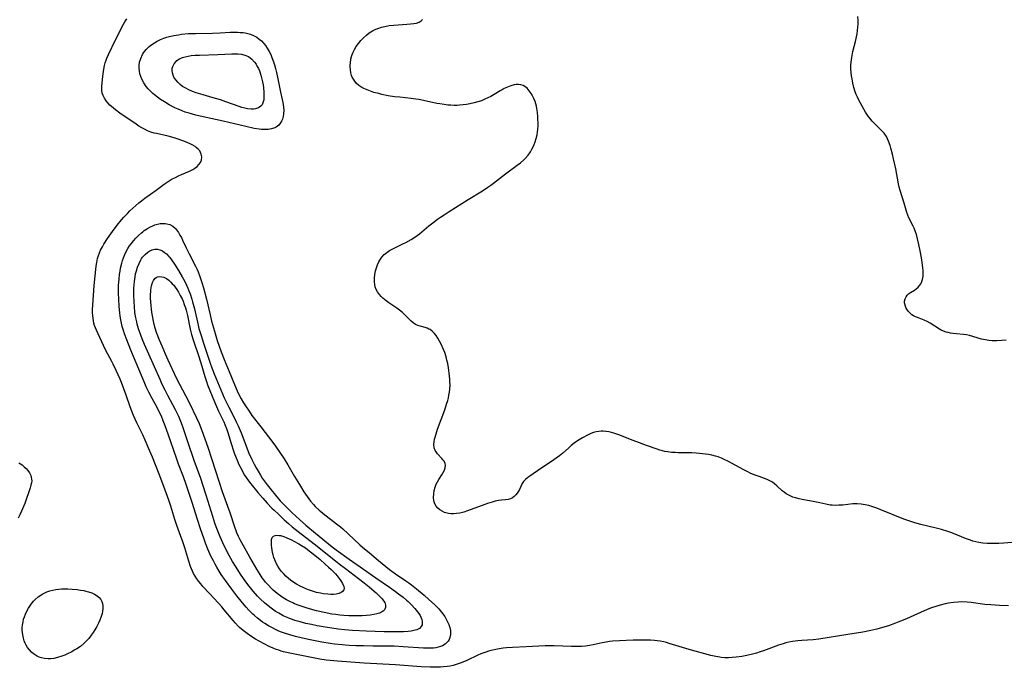
# Model space of a CAD drawing. Units: inches. Extents: x 2087227 to 2092714, y 191081 to 196530.
# Drawn here: x 2088184 to 2088398, y 195372 to 195513 of the extents above; entities that cross this region are included whole.
import ezdxf

# ---------------------------------------------------------------- set-up
doc = ezdxf.new("R2010")
doc.units = ezdxf.units.IN
doc.header["$MEASUREMENT"] = 0
doc.layers.add('c_14_T14S_R19E', color=75, linetype='Continuous')

msp = doc.modelspace()

# ---------------------------------------------------------------- linework, layer by layer
at = {"layer": 'c_14_T14S_R19E'}
for points in [[(2088399.39, 195385.41, 1090), (2088397.41, 195385.48, 1090), (2088396.45, 195385.53, 1090), (2088395.55, 195385.6, 1090), (2088394.23, 195385.74, 1090), (2088391.27, 195386.15, 1090), (2088390.38, 195386.23, 1090), (2088389.23, 195386.26, 1090), (2088388.44, 195386.24, 1090), (2088387.44, 195386.15, 1090), (2088386.31, 195385.98, 1090), (2088385.57, 195385.84, 1090), (2088384.48, 195385.56, 1090), (2088383.79, 195385.36, 1090), (2088382.61, 195384.95, 1090), (2088382.05, 195384.74, 1090), (2088380.99, 195384.3, 1090), (2088377.97, 195382.92, 1090), (2088377.19, 195382.58, 1090), (2088375.89, 195382.05, 1090), (2088374.78, 195381.63, 1090), (2088373.25, 195381.09, 1090), (2088371.97, 195380.68, 1090), (2088370.68, 195380.32, 1090), (2088369.38, 195380.01, 1090), (2088367.66, 195379.69, 1090), (2088364.42, 195379.16, 1090), (2088358.06, 195378.18, 1090), (2088356.85, 195378.05, 1090), (2088354.41, 195377.9, 1090), (2088353.5, 195377.82, 1090), (2088352.34, 195377.66, 1090), (2088351.52, 195377.5, 1090), (2088350.88, 195377.33, 1090), (2088350.35, 195377.17, 1090), (2088349.33, 195376.82, 1090), (2088346.02, 195375.6, 1090), (2088345.32, 195375.37, 1090), (2088344.49, 195375.12, 1090), (2088343.67, 195374.9, 1090), (2088342.38, 195374.61, 1090), (2088341.33, 195374.41, 1090), (2088340.07, 195374.23, 1090), (2088339.24, 195374.16, 1090), (2088338.44, 195374.12, 1090), (2088337.63, 195374.13, 1090), (2088336.83, 195374.18, 1090), (2088336.49, 195374.21, 1090), (2088335.63, 195374.35, 1090), (2088334.57, 195374.6, 1090), (2088329.86, 195375.93, 1090), (2088328.38, 195376.36, 1090), (2088325.52, 195377.25, 1090), (2088324.91, 195377.42, 1090), (2088324.32, 195377.56, 1090), (2088323.52, 195377.71, 1090), (2088322.91, 195377.8, 1090), (2088322.28, 195377.86, 1090), (2088321.39, 195377.93, 1090), (2088319.87, 195377.97, 1090), (2088317.67, 195377.94, 1090), (2088314.7, 195377.82, 1090), (2088313.16, 195377.7, 1090), (2088312.47, 195377.62, 1090), (2088311.78, 195377.52, 1090), (2088310.89, 195377.35, 1090), (2088308.97, 195376.94, 1090), (2088308.14, 195376.79, 1090), (2088307.3, 195376.66, 1090), (2088306.38, 195376.58, 1090), (2088305.55, 195376.55, 1090), (2088304.23, 195376.55, 1090), (2088300.41, 195376.72, 1090), (2088299.32, 195376.74, 1090), (2088298.49, 195376.74, 1090), (2088297.1, 195376.67, 1090), (2088294.38, 195376.47, 1090), (2088291.4, 195376.35, 1090), (2088290.04, 195376.25, 1090), (2088289.34, 195376.17, 1090), (2088288.45, 195376.04, 1090), (2088287.4, 195375.84, 1090), (2088286.7, 195375.68, 1090), (2088286.13, 195375.52, 1090), (2088285.56, 195375.34, 1090), (2088284.48, 195374.94, 1090), (2088283.83, 195374.66, 1090), (2088281.45, 195373.54, 1090), (2088280.59, 195373.16, 1090), (2088279.95, 195372.9, 1090), (2088279.29, 195372.68, 1090), (2088278.45, 195372.44, 1090), (2088277.8, 195372.3, 1090), (2088277.15, 195372.19, 1090), (2088276.37, 195372.1, 1090), (2088275.71, 195372.06, 1090), (2088274.96, 195372.03, 1090), (2088273.41, 195372.05, 1090), (2088271.46, 195372.15, 1090), (2088265.88, 195372.54, 1090), (2088259.06, 195372.92, 1090), (2088253.23, 195373.36, 1090), (2088251.65, 195373.5, 1090), (2088250.82, 195373.6, 1090), (2088249.44, 195373.82, 1090), (2088242.85, 195375.13, 1090), (2088241.53, 195375.43, 1090), (2088241.01, 195375.57, 1090), (2088240.49, 195375.73, 1090), (2088239.87, 195375.94, 1090), (2088239.26, 195376.18, 1090), (2088238.41, 195376.57, 1090), (2088237.3, 195377.13, 1090), (2088236.21, 195377.7, 1090), (2088235.37, 195378.18, 1090), (2088234.4, 195378.79, 1090), (2088233.58, 195379.36, 1090), (2088232.98, 195379.81, 1090), (2088232.39, 195380.3, 1090), (2088231.95, 195380.7, 1090), (2088231.61, 195381.02, 1090), (2088231.05, 195381.61, 1090), (2088230.52, 195382.22, 1090), (2088228.61, 195384.56, 1090), (2088228.07, 195385.2, 1090), (2088227.36, 195385.97, 1090), (2088225.36, 195388.07, 1090), (2088223.96, 195389.62, 1090), (2088223.48, 195390.18, 1090), (2088223.05, 195390.72, 1090), (2088222.65, 195391.27, 1090), (2088222.27, 195391.84, 1090), (2088221.93, 195392.44, 1090), (2088221.68, 195392.96, 1090), (2088221.27, 195393.96, 1090), (2088220.87, 195395.17, 1090), (2088220, 195398.06, 1090), (2088219.5, 195399.59, 1090), (2088219.17, 195400.5, 1090), (2088218.27, 195402.9, 1090), (2088217.81, 195404.22, 1090), (2088216.96, 195407.1, 1090), (2088216.52, 195408.42, 1090), (2088216.25, 195409.19, 1090), (2088215.21, 195411.95, 1090), (2088214.39, 195414.05, 1090), (2088212.98, 195417.78, 1090), (2088212.42, 195419.11, 1090), (2088211.38, 195421.49, 1090), (2088210.84, 195422.64, 1090), (2088209.57, 195425.25, 1090), (2088208.87, 195426.86, 1090), (2088208.13, 195428.73, 1090), (2088207.25, 195431.29, 1090), (2088206.76, 195432.63, 1090), (2088206.2, 195434.07, 1090), (2088205.92, 195434.74, 1090), (2088205.06, 195436.63, 1090), (2088204.39, 195438.01, 1090), (2088204.09, 195438.59, 1090), (2088203.21, 195440.21, 1090), (2088202.66, 195441.29, 1090), (2088200.75, 195445.44, 1090), (2088200.54, 195445.92, 1090), (2088200.37, 195446.42, 1090), (2088200.22, 195446.95, 1090), (2088200.1, 195447.48, 1090), (2088200.02, 195448, 1090), (2088199.96, 195448.6, 1090), (2088199.93, 195449.21, 1090), (2088199.94, 195449.91, 1090), (2088199.99, 195450.85, 1090), (2088200.29, 195455.16, 1090), (2088200.71, 195459.38, 1090), (2088200.82, 195460.17, 1090), (2088201.01, 195461.06, 1090), (2088201.21, 195461.71, 1090), (2088201.43, 195462.27, 1090), (2088201.67, 195462.83, 1090), (2088202.07, 195463.6, 1090), (2088202.39, 195464.16, 1090), (2088203.18, 195465.38, 1090), (2088204.26, 195466.92, 1090), (2088205.31, 195468.32, 1090), (2088206.21, 195469.45, 1090), (2088206.73, 195470.04, 1090), (2088207.5, 195470.85, 1090), (2088208.06, 195471.4, 1090), (2088209.32, 195472.55, 1090), (2088210.01, 195473.14, 1090), (2088210.59, 195473.63, 1090), (2088211.27, 195474.15, 1090), (2088213.77, 195475.94, 1090), (2088215.49, 195477.22, 1090), (2088216.14, 195477.67, 1090), (2088216.81, 195478.09, 1090), (2088217.28, 195478.35, 1090), (2088217.95, 195478.7, 1090), (2088218.63, 195479.02, 1090), (2088219.29, 195479.32, 1090), (2088221.04, 195480.07, 1090), (2088221.72, 195480.4, 1090), (2088222.2, 195480.7, 1090), (2088222.68, 195481.07, 1090), (2088223.09, 195481.49, 1090), (2088223.41, 195481.96, 1090), (2088223.62, 195482.47, 1090), (2088223.7, 195483.14, 1090), (2088223.6, 195483.78, 1090), (2088223.46, 195484.13, 1090), (2088223.27, 195484.46, 1090), (2088222.91, 195484.87, 1090), (2088222.47, 195485.23, 1090), (2088222.23, 195485.4, 1090), (2088221.6, 195485.77, 1090), (2088221.15, 195486.01, 1090), (2088220.13, 195486.47, 1090), (2088219.56, 195486.69, 1090), (2088218.59, 195487.03, 1090), (2088217.67, 195487.32, 1090), (2088216.36, 195487.67, 1090), (2088213.86, 195488.22, 1090), (2088213.37, 195488.35, 1090), (2088212.63, 195488.58, 1090), (2088211.91, 195488.86, 1090), (2088211.21, 195489.18, 1090), (2088210.65, 195489.48, 1090), (2088210.03, 195489.87, 1090), (2088209.42, 195490.27, 1090), (2088205.89, 195492.7, 1090), (2088204.9, 195493.41, 1090), (2088204.45, 195493.77, 1090), (2088203.7, 195494.43, 1090), (2088203.26, 195494.9, 1090), (2088202.87, 195495.39, 1090), (2088202.51, 195495.93, 1090), (2088202.22, 195496.5, 1090), (2088202.04, 195497.07, 1090), (2088201.96, 195497.72, 1090), (2088201.97, 195498.46, 1090), (2088202.18, 195500.72, 1090), (2088202.28, 195501.72, 1090), (2088202.36, 195502.24, 1090), (2088202.51, 195503.03, 1090), (2088202.66, 195503.61, 1090), (2088202.85, 195504.19, 1090), (2088203.02, 195504.66, 1090), (2088203.39, 195505.48, 1090), (2088204.92, 195508.63, 1090), (2088205.9, 195510.58, 1090), (2088206.4, 195511.54, 1090), (2088206.98, 195512.56, 1090), (2088207.4, 195513.19, 1090)], [(2088401.81, 195399.34, 1092), (2088398.39, 195399.09, 1092), (2088397.25, 195399.01, 1092), (2088395.67, 195398.96, 1092), (2088394.73, 195398.97, 1092), (2088393.8, 195399.03, 1092), (2088392.95, 195399.17, 1092), (2088392.28, 195399.32, 1092), (2088391.62, 195399.51, 1092), (2088391.08, 195399.68, 1092), (2088390.04, 195400.06, 1092), (2088388.29, 195400.78, 1092), (2088387.01, 195401.28, 1092), (2088386.16, 195401.58, 1092), (2088384.82, 195402.02, 1092), (2088383.62, 195402.34, 1092), (2088380.31, 195403.13, 1092), (2088378.97, 195403.5, 1092), (2088377.89, 195403.85, 1092), (2088376.6, 195404.32, 1092), (2088371.6, 195406.35, 1092), (2088370.72, 195406.68, 1092), (2088369.84, 195406.99, 1092), (2088368.95, 195407.25, 1092), (2088368.14, 195407.44, 1092), (2088367.33, 195407.57, 1092), (2088366.42, 195407.64, 1092), (2088365.95, 195407.64, 1092), (2088365.49, 195407.62, 1092), (2088363.33, 195407.37, 1092), (2088362.42, 195407.31, 1092), (2088361.68, 195407.29, 1092), (2088360.95, 195407.33, 1092), (2088360.53, 195407.37, 1092), (2088359.58, 195407.53, 1092), (2088358.28, 195407.84, 1092), (2088357.24, 195408.06, 1092), (2088354.45, 195408.57, 1092), (2088353.81, 195408.7, 1092), (2088353.03, 195408.9, 1092), (2088352.42, 195409.09, 1092), (2088351.83, 195409.33, 1092), (2088351.38, 195409.56, 1092), (2088350.96, 195409.82, 1092), (2088350.52, 195410.13, 1092), (2088350.11, 195410.47, 1092), (2088348.96, 195411.56, 1092), (2088348.45, 195412, 1092), (2088347.97, 195412.36, 1092), (2088347.59, 195412.58, 1092), (2088346.83, 195412.92, 1092), (2088345.06, 195413.54, 1092), (2088344.47, 195413.76, 1092), (2088343.29, 195414.26, 1092), (2088342.51, 195414.63, 1092), (2088341.75, 195415.01, 1092), (2088338.25, 195416.91, 1092), (2088337.64, 195417.22, 1092), (2088336.92, 195417.56, 1092), (2088336.18, 195417.85, 1092), (2088335.59, 195418.03, 1092), (2088334.81, 195418.22, 1092), (2088334.02, 195418.36, 1092), (2088333.38, 195418.46, 1092), (2088332.12, 195418.6, 1092), (2088331.4, 195418.66, 1092), (2088330.42, 195418.71, 1092), (2088327.43, 195418.75, 1092), (2088326.8, 195418.78, 1092), (2088326.01, 195418.83, 1092), (2088325.23, 195418.93, 1092), (2088324.54, 195419.05, 1092), (2088324.05, 195419.16, 1092), (2088323.47, 195419.32, 1092), (2088322.89, 195419.5, 1092), (2088320.56, 195420.35, 1092), (2088318.44, 195421.09, 1092), (2088317.45, 195421.46, 1092), (2088314.75, 195422.55, 1092), (2088314.1, 195422.8, 1092), (2088313.44, 195423.02, 1092), (2088312.9, 195423.16, 1092), (2088312.35, 195423.28, 1092), (2088311.72, 195423.37, 1092), (2088311.1, 195423.42, 1092), (2088310.69, 195423.43, 1092), (2088310.15, 195423.39, 1092), (2088309.61, 195423.31, 1092), (2088309.01, 195423.14, 1092), (2088308.41, 195422.91, 1092), (2088307.67, 195422.57, 1092), (2088306.59, 195421.99, 1092), (2088305.91, 195421.57, 1092), (2088305.34, 195421.2, 1092), (2088304.79, 195420.8, 1092), (2088304.15, 195420.29, 1092), (2088303.53, 195419.77, 1092), (2088302.3, 195418.68, 1092), (2088301.58, 195418.07, 1092), (2088300.9, 195417.55, 1092), (2088299.85, 195416.82, 1092), (2088297.57, 195415.35, 1092), (2088295.11, 195413.64, 1092), (2088294.72, 195413.36, 1092), (2088294.18, 195412.93, 1092), (2088293.75, 195412.46, 1092), (2088293.5, 195412.07, 1092), (2088292.89, 195410.76, 1092), (2088292.68, 195410.37, 1092), (2088292.41, 195409.95, 1092), (2088292.1, 195409.55, 1092), (2088291.76, 195409.2, 1092), (2088291.38, 195408.9, 1092), (2088290.97, 195408.68, 1092), (2088290.42, 195408.54, 1092), (2088289.81, 195408.47, 1092), (2088288.96, 195408.41, 1092), (2088288.3, 195408.34, 1092), (2088287.63, 195408.2, 1092), (2088286.95, 195408.02, 1092), (2088285.96, 195407.72, 1092), (2088285.37, 195407.51, 1092), (2088281.58, 195406.09, 1092), (2088280.77, 195405.82, 1092), (2088279.92, 195405.6, 1092), (2088279.2, 195405.49, 1092), (2088278.53, 195405.45, 1092), (2088277.96, 195405.48, 1092), (2088277.4, 195405.55, 1092), (2088276.58, 195405.77, 1092), (2088276.03, 195406.02, 1092), (2088275.52, 195406.33, 1092), (2088275.11, 195406.69, 1092), (2088274.77, 195407.1, 1092), (2088274.47, 195407.63, 1092), (2088274.27, 195408.28, 1092), (2088274.18, 195408.97, 1092), (2088274.22, 195409.83, 1092), (2088274.33, 195410.55, 1092), (2088274.52, 195411.24, 1092), (2088274.78, 195411.92, 1092), (2088275.03, 195412.41, 1092), (2088275.31, 195412.89, 1092), (2088276, 195413.94, 1092), (2088276.3, 195414.44, 1092), (2088276.56, 195414.92, 1092), (2088276.74, 195415.44, 1092), (2088276.8, 195415.94, 1092), (2088276.7, 195416.42, 1092), (2088276.46, 195416.89, 1092), (2088276.23, 195417.21, 1092), (2088275.97, 195417.52, 1092), (2088275.04, 195418.51, 1092), (2088274.73, 195418.93, 1092), (2088274.54, 195419.25, 1092), (2088274.34, 195419.79, 1092), (2088274.26, 195420.57, 1092), (2088274.3, 195421.13, 1092), (2088274.4, 195421.71, 1092), (2088274.51, 195422.16, 1092), (2088274.72, 195422.88, 1092), (2088275.07, 195423.9, 1092), (2088276.6, 195428.12, 1092), (2088277.01, 195429.29, 1092), (2088277.26, 195430.11, 1092), (2088277.41, 195430.68, 1092), (2088277.53, 195431.25, 1092), (2088277.65, 195431.94, 1092), (2088277.72, 195432.62, 1092), (2088277.76, 195433.51, 1092), (2088277.75, 195434.17, 1092), (2088277.72, 195434.77, 1092), (2088277.59, 195436.07, 1092), (2088277.43, 195437.22, 1092), (2088277.26, 195438.15, 1092), (2088277.09, 195438.91, 1092), (2088276.9, 195439.66, 1092), (2088276.61, 195440.55, 1092), (2088276.34, 195441.24, 1092), (2088275.8, 195442.41, 1092), (2088275.47, 195443.06, 1092), (2088275.12, 195443.68, 1092), (2088274.75, 195444.25, 1092), (2088274.34, 195444.77, 1092), (2088273.91, 195445.2, 1092), (2088273.43, 195445.55, 1092), (2088273.16, 195445.69, 1092), (2088272.78, 195445.85, 1092), (2088272.36, 195445.99, 1092), (2088271.24, 195446.28, 1092), (2088270.72, 195446.47, 1092), (2088270.27, 195446.69, 1092), (2088269.76, 195447.03, 1092), (2088269.3, 195447.4, 1092), (2088268.86, 195447.81, 1092), (2088267.82, 195448.88, 1092), (2088267.42, 195449.25, 1092), (2088266.75, 195449.82, 1092), (2088266.21, 195450.21, 1092), (2088264.45, 195451.36, 1092), (2088263.85, 195451.82, 1092), (2088263.12, 195452.43, 1092), (2088262.74, 195452.8, 1092), (2088262.39, 195453.19, 1092), (2088261.99, 195453.75, 1092), (2088261.7, 195454.3, 1092), (2088261.48, 195454.88, 1092), (2088261.36, 195455.36, 1092), (2088261.29, 195455.97, 1092), (2088261.29, 195456.77, 1092), (2088261.39, 195457.57, 1092), (2088261.53, 195458.32, 1092), (2088261.72, 195459, 1092), (2088261.95, 195459.66, 1092), (2088262.23, 195460.3, 1092), (2088262.45, 195460.68, 1092), (2088262.91, 195461.32, 1092), (2088263.45, 195461.9, 1092), (2088263.99, 195462.36, 1092), (2088264.58, 195462.77, 1092), (2088265.14, 195463.09, 1092), (2088265.88, 195463.45, 1092), (2088267.51, 195464.2, 1092), (2088268.14, 195464.53, 1092), (2088269.32, 195465.2, 1092), (2088270.1, 195465.7, 1092), (2088270.62, 195466.05, 1092), (2088271.12, 195466.43, 1092), (2088273.16, 195468.12, 1092), (2088273.99, 195468.78, 1092), (2088275.07, 195469.58, 1092), (2088275.72, 195470.04, 1092), (2088276.47, 195470.55, 1092), (2088277.57, 195471.25, 1092), (2088281.69, 195473.85, 1092), (2088284.81, 195475.79, 1092), (2088286.03, 195476.58, 1092), (2088286.64, 195477, 1092), (2088287.23, 195477.43, 1092), (2088289.88, 195479.49, 1092), (2088292.39, 195481.33, 1092), (2088293.12, 195481.89, 1092), (2088293.81, 195482.49, 1092), (2088294.08, 195482.76, 1092), (2088294.76, 195483.53, 1092), (2088295.3, 195484.29, 1092), (2088295.6, 195484.81, 1092), (2088295.87, 195485.36, 1092), (2088296.1, 195485.89, 1092), (2088296.3, 195486.43, 1092), (2088296.54, 195487.18, 1092), (2088296.73, 195487.95, 1092), (2088296.83, 195488.52, 1092), (2088296.9, 195489.2, 1092), (2088296.93, 195489.89, 1092), (2088296.93, 195490.59, 1092), (2088296.92, 195491.3, 1092), (2088296.88, 195491.95, 1092), (2088296.81, 195492.82, 1092), (2088296.68, 195493.67, 1092), (2088296.57, 195494.21, 1092), (2088296.43, 195494.71, 1092), (2088296.28, 195495.21, 1092), (2088296.02, 195495.86, 1092), (2088295.75, 195496.44, 1092), (2088295.44, 195496.99, 1092), (2088295.03, 195497.58, 1092), (2088294.56, 195498.1, 1092), (2088294.04, 195498.51, 1092), (2088293.67, 195498.7, 1092), (2088293.18, 195498.86, 1092), (2088292.67, 195498.94, 1092), (2088292.15, 195498.94, 1092), (2088291.75, 195498.88, 1092), (2088291.02, 195498.67, 1092), (2088290.28, 195498.36, 1092), (2088289.56, 195498.02, 1092), (2088289.13, 195497.79, 1092), (2088288.69, 195497.54, 1092), (2088287.41, 195496.75, 1092), (2088286.63, 195496.3, 1092), (2088286.01, 195495.99, 1092), (2088285.38, 195495.7, 1092), (2088284.59, 195495.38, 1092), (2088283.8, 195495.12, 1092), (2088283, 195494.9, 1092), (2088282.1, 195494.7, 1092), (2088281.35, 195494.57, 1092), (2088280.61, 195494.47, 1092), (2088279.85, 195494.4, 1092), (2088279.3, 195494.37, 1092), (2088278.64, 195494.37, 1092), (2088277.96, 195494.4, 1092), (2088277.28, 195494.45, 1092), (2088276.47, 195494.54, 1092), (2088275.54, 195494.69, 1092), (2088274.87, 195494.82, 1092), (2088272.64, 195495.32, 1092), (2088270.99, 195495.65, 1092), (2088270.3, 195495.76, 1092), (2088269.33, 195495.88, 1092), (2088266.8, 195496.13, 1092), (2088265.7, 195496.27, 1092), (2088264.27, 195496.49, 1092), (2088262.94, 195496.76, 1092), (2088262.23, 195496.93, 1092), (2088261.2, 195497.21, 1092), (2088260.43, 195497.45, 1092), (2088259.69, 195497.73, 1092), (2088258.98, 195498.05, 1092), (2088258.55, 195498.29, 1092), (2088257.92, 195498.73, 1092), (2088257.36, 195499.23, 1092), (2088256.86, 195499.85, 1092), (2088256.48, 195500.53, 1092), (2088256.34, 195500.87, 1092), (2088256.17, 195501.48, 1092), (2088256.07, 195502.11, 1092), (2088256.02, 195502.77, 1092), (2088256.03, 195503.16, 1092), (2088256.06, 195503.63, 1092), (2088256.18, 195504.45, 1092), (2088256.39, 195505.26, 1092), (2088256.64, 195505.94, 1092), (2088256.95, 195506.58, 1092), (2088257.32, 195507.2, 1092), (2088257.8, 195507.86, 1092), (2088258.34, 195508.49, 1092), (2088258.93, 195509.09, 1092), (2088259.54, 195509.65, 1092), (2088260.19, 195510.15, 1092), (2088260.88, 195510.59, 1092), (2088261.61, 195510.95, 1092), (2088262.08, 195511.15, 1092), (2088262.83, 195511.39, 1092), (2088263.59, 195511.58, 1092), (2088264.5, 195511.74, 1092), (2088265.52, 195511.86, 1092), (2088266.44, 195511.93, 1092), (2088268.39, 195512.04, 1092), (2088269.18, 195512.1, 1092), (2088269.91, 195512.19, 1092), (2088270.48, 195512.31, 1092), (2088271.02, 195512.5, 1092), (2088271.46, 195512.76, 1092), (2088271.8, 195513.1, 1092)], [(2088398.87, 195443.25, 1094), (2088396.86, 195443.13, 1094), (2088396.36, 195443.12, 1094), (2088395.82, 195443.14, 1094), (2088395.09, 195443.21, 1094), (2088394.36, 195443.32, 1094), (2088393.48, 195443.5, 1094), (2088390.91, 195444.25, 1094), (2088390.22, 195444.4, 1094), (2088389.59, 195444.49, 1094), (2088388.04, 195444.62, 1094), (2088387.36, 195444.69, 1094), (2088386.79, 195444.78, 1094), (2088386.23, 195444.91, 1094), (2088385.78, 195445.03, 1094), (2088385.25, 195445.23, 1094), (2088384.73, 195445.46, 1094), (2088384.33, 195445.67, 1094), (2088382.31, 195446.95, 1094), (2088381.68, 195447.29, 1094), (2088381.03, 195447.59, 1094), (2088379.54, 195448.16, 1094), (2088379.1, 195448.35, 1094), (2088378.68, 195448.57, 1094), (2088378.34, 195448.8, 1094), (2088378.02, 195449.06, 1094), (2088377.52, 195449.59, 1094), (2088377.26, 195449.99, 1094), (2088377.04, 195450.4, 1094), (2088376.86, 195450.9, 1094), (2088376.76, 195451.39, 1094), (2088376.75, 195451.72, 1094), (2088376.86, 195452.24, 1094), (2088377.07, 195452.71, 1094), (2088377.32, 195453.06, 1094), (2088377.64, 195453.34, 1094), (2088378.04, 195453.61, 1094), (2088378.89, 195454.14, 1094), (2088379.3, 195454.43, 1094), (2088379.73, 195454.81, 1094), (2088380.1, 195455.25, 1094), (2088380.28, 195455.52, 1094), (2088380.43, 195455.82, 1094), (2088380.65, 195456.45, 1094), (2088380.77, 195457.22, 1094), (2088380.81, 195458.05, 1094), (2088380.8, 195458.41, 1094), (2088380.75, 195459.01, 1094), (2088380.67, 195459.63, 1094), (2088380.42, 195461.15, 1094), (2088380.14, 195462.68, 1094), (2088379.86, 195464.06, 1094), (2088379.59, 195465.29, 1094), (2088379.32, 195466.27, 1094), (2088379.13, 195466.85, 1094), (2088378.82, 195467.62, 1094), (2088378.59, 195468.11, 1094), (2088377.68, 195469.92, 1094), (2088377.46, 195470.44, 1094), (2088377.24, 195471.08, 1094), (2088376.68, 195473.1, 1094), (2088375.79, 195475.85, 1094), (2088375.6, 195476.54, 1094), (2088375.43, 195477.32, 1094), (2088374.82, 195480.56, 1094), (2088374.64, 195481.49, 1094), (2088374.35, 195482.77, 1094), (2088374.1, 195483.79, 1094), (2088373.76, 195485.08, 1094), (2088373.59, 195485.65, 1094), (2088373.27, 195486.6, 1094), (2088373.05, 195487.12, 1094), (2088372.79, 195487.61, 1094), (2088372.31, 195488.3, 1094), (2088371.95, 195488.71, 1094), (2088371.47, 195489.21, 1094), (2088370.29, 195490.35, 1094), (2088369.72, 195490.95, 1094), (2088369.19, 195491.56, 1094), (2088368.83, 195492.03, 1094), (2088368.23, 195492.93, 1094), (2088367.88, 195493.52, 1094), (2088366.79, 195495.53, 1094), (2088366.49, 195496.13, 1094), (2088366.2, 195496.76, 1094), (2088365.96, 195497.36, 1094), (2088365.69, 195498.25, 1094), (2088365.47, 195499.22, 1094), (2088365.31, 195500.14, 1094), (2088365.21, 195500.82, 1094), (2088365.13, 195501.5, 1094), (2088365.07, 195502.4, 1094), (2088365.07, 195503.12, 1094), (2088365.12, 195503.82, 1094), (2088365.25, 195504.78, 1094), (2088365.52, 195506.1, 1094), (2088366.04, 195508.31, 1094), (2088366.4, 195509.97, 1094), (2088366.52, 195510.68, 1094), (2088366.61, 195511.38, 1094), (2088366.66, 195512.14, 1094), (2088366.65, 195512.88, 1094), (2088366.6, 195513.71, 1094)], [(2088183.87, 195416.58, 1090), (2088184.56, 195416.08, 1090), (2088185.02, 195415.7, 1090), (2088185.44, 195415.31, 1090), (2088185.84, 195414.89, 1090), (2088186.2, 195414.36, 1090), (2088186.47, 195413.8, 1090), (2088186.58, 195413.42, 1090), (2088186.65, 195413.03, 1090), (2088186.66, 195412.63, 1090), (2088186.63, 195412.23, 1090), (2088186.51, 195411.68, 1090), (2088186.35, 195411.11, 1090), (2088185.15, 195407.73, 1090), (2088184.89, 195407.03, 1090), (2088184.46, 195406.01, 1090), (2088184.1, 195405.25, 1090), (2088183.72, 195404.53, 1090)]]:
    msp.add_polyline3d(points, dxfattribs=at)
for points in [[(2088210.16, 195503.76, 1092), (2088210.4, 195504.62, 1092), (2088210.78, 195505.43, 1092), (2088211.02, 195505.82, 1092), (2088211.58, 195506.53, 1092), (2088212.24, 195507.17, 1092), (2088212.81, 195507.61, 1092), (2088213.41, 195508.02, 1092), (2088213.97, 195508.34, 1092), (2088214.7, 195508.69, 1092), (2088215.45, 195508.99, 1092), (2088216.07, 195509.21, 1092), (2088216.66, 195509.37, 1092), (2088217.63, 195509.6, 1092), (2088218.61, 195509.77, 1092), (2088219.3, 195509.86, 1092), (2088220.8, 195510, 1092), (2088222.35, 195510.06, 1092), (2088226.04, 195510.12, 1092), (2088227.74, 195510.18, 1092), (2088229.86, 195510.29, 1092), (2088230.93, 195510.31, 1092), (2088231.48, 195510.31, 1092), (2088232.09, 195510.28, 1092), (2088232.7, 195510.22, 1092), (2088233.17, 195510.15, 1092), (2088233.73, 195510.03, 1092), (2088234.29, 195509.88, 1092), (2088235.12, 195509.53, 1092), (2088235.69, 195509.21, 1092), (2088236.22, 195508.83, 1092), (2088236.71, 195508.4, 1092), (2088237.21, 195507.88, 1092), (2088237.61, 195507.38, 1092), (2088237.98, 195506.85, 1092), (2088238.41, 195506.08, 1092), (2088238.71, 195505.45, 1092), (2088238.98, 195504.79, 1092), (2088239.32, 195503.83, 1092), (2088239.52, 195503.19, 1092), (2088239.73, 195502.43, 1092), (2088239.95, 195501.54, 1092), (2088240.25, 195500.17, 1092), (2088240.87, 195497.26, 1092), (2088241.23, 195495.69, 1092), (2088241.36, 195495.03, 1092), (2088241.45, 195494.51, 1092), (2088241.51, 195494, 1092), (2088241.54, 195493.35, 1092), (2088241.51, 195492.56, 1092), (2088241.42, 195491.95, 1092), (2088241.27, 195491.38, 1092), (2088241.1, 195490.96, 1092), (2088240.88, 195490.56, 1092), (2088240.46, 195490.04, 1092), (2088239.93, 195489.63, 1092), (2088239.62, 195489.47, 1092), (2088238.92, 195489.24, 1092), (2088238.13, 195489.13, 1092), (2088237.5, 195489.11, 1092), (2088236.68, 195489.15, 1092), (2088236.2, 195489.21, 1092), (2088235.14, 195489.37, 1092), (2088233.28, 195489.76, 1092), (2088228.35, 195490.94, 1092), (2088224, 195491.89, 1092), (2088222.38, 195492.27, 1092), (2088220.96, 195492.65, 1092), (2088220.11, 195492.92, 1092), (2088219.41, 195493.17, 1092), (2088218.56, 195493.52, 1092), (2088217.85, 195493.86, 1092), (2088216.61, 195494.51, 1092), (2088215.55, 195495.14, 1092), (2088214.74, 195495.66, 1092), (2088214.05, 195496.15, 1092), (2088213.39, 195496.67, 1092), (2088213.01, 195496.99, 1092), (2088212.55, 195497.44, 1092), (2088212.06, 195497.97, 1092), (2088211.61, 195498.52, 1092), (2088211.1, 195499.27, 1092), (2088210.68, 195500.05, 1092), (2088210.43, 195500.66, 1092), (2088210.25, 195501.25, 1092), (2088210.13, 195501.85, 1092), (2088210.06, 195502.46, 1092), (2088210.07, 195503.14, 1092)], [(2088218.3, 195504.12, 1094), (2088218.87, 195504.51, 1094), (2088219.53, 195504.81, 1094), (2088220.08, 195504.98, 1094), (2088220.73, 195505.11, 1094), (2088221.42, 195505.21, 1094), (2088222.28, 195505.28, 1094), (2088223.24, 195505.33, 1094), (2088227.23, 195505.45, 1094), (2088230.26, 195505.62, 1094), (2088231.2, 195505.63, 1094), (2088231.56, 195505.61, 1094), (2088232.34, 195505.51, 1094), (2088233.08, 195505.33, 1094), (2088233.87, 195504.99, 1094), (2088234.64, 195504.42, 1094), (2088235.22, 195503.77, 1094), (2088235.53, 195503.34, 1094), (2088235.8, 195502.86, 1094), (2088236.04, 195502.38, 1094), (2088236.25, 195501.87, 1094), (2088236.56, 195500.97, 1094), (2088236.79, 195500.09, 1094), (2088236.93, 195499.48, 1094), (2088237.04, 195498.84, 1094), (2088237.13, 195498.21, 1094), (2088237.23, 195497.26, 1094), (2088237.24, 195496.94, 1094), (2088237.25, 195496.15, 1094), (2088237.2, 195495.57, 1094), (2088237.03, 195494.91, 1094), (2088236.84, 195494.53, 1094), (2088236.56, 195494.2, 1094), (2088236.03, 195493.85, 1094), (2088235.43, 195493.64, 1094), (2088234.96, 195493.57, 1094), (2088234.46, 195493.56, 1094), (2088233.64, 195493.65, 1094), (2088233.05, 195493.77, 1094), (2088232.44, 195493.94, 1094), (2088231.83, 195494.14, 1094), (2088228.95, 195495.17, 1094), (2088227.8, 195495.55, 1094), (2088226.16, 195496.04, 1094), (2088223.99, 195496.65, 1094), (2088222.51, 195497.11, 1094), (2088221.67, 195497.42, 1094), (2088220.85, 195497.78, 1094), (2088220.08, 195498.18, 1094), (2088219.54, 195498.52, 1094), (2088218.99, 195498.95, 1094), (2088218.5, 195499.41, 1094), (2088218.02, 195499.96, 1094), (2088217.64, 195500.55, 1094), (2088217.47, 195500.94, 1094), (2088217.32, 195501.45, 1094), (2088217.25, 195501.96, 1094), (2088217.27, 195502.45, 1094), (2088217.37, 195502.84, 1094), (2088217.66, 195503.43, 1094), (2088218.03, 195503.88, 1094)], [(2088231.37, 195387.56, 1092), (2088230.22, 195389.08, 1092), (2088228.89, 195390.92, 1092), (2088227.95, 195392.25, 1092), (2088227.48, 195392.97, 1092), (2088226.98, 195393.8, 1092), (2088226.6, 195394.49, 1092), (2088226.23, 195395.18, 1092), (2088225.71, 195396.24, 1092), (2088225.05, 195397.74, 1092), (2088224.54, 195399.04, 1092), (2088224.19, 195399.95, 1092), (2088223.41, 195402.15, 1092), (2088222.74, 195404.18, 1092), (2088221.59, 195407.88, 1092), (2088220.29, 195411.81, 1092), (2088219.69, 195413.51, 1092), (2088218.65, 195416.23, 1092), (2088218.17, 195417.55, 1092), (2088216.4, 195422.79, 1092), (2088215.76, 195424.6, 1092), (2088215.33, 195425.7, 1092), (2088214.9, 195426.7, 1092), (2088214.59, 195427.37, 1092), (2088213.9, 195428.72, 1092), (2088212.88, 195430.57, 1092), (2088212.18, 195431.92, 1092), (2088211.62, 195433.11, 1092), (2088211.15, 195434.19, 1092), (2088208.27, 195441.08, 1092), (2088207.36, 195443.35, 1092), (2088206.88, 195444.67, 1092), (2088206.66, 195445.33, 1092), (2088206.39, 195446.25, 1092), (2088206.23, 195446.96, 1092), (2088206.08, 195447.67, 1092), (2088205.95, 195448.49, 1092), (2088205.85, 195449.21, 1092), (2088205.72, 195450.59, 1092), (2088205.63, 195452.2, 1092), (2088205.59, 195453.48, 1092), (2088205.58, 195454.63, 1092), (2088205.59, 195455.23, 1092), (2088205.68, 195456.51, 1092), (2088205.81, 195457.59, 1092), (2088205.92, 195458.26, 1092), (2088206.03, 195458.9, 1092), (2088206.28, 195460, 1092), (2088206.45, 195460.59, 1092), (2088206.64, 195461.17, 1092), (2088206.95, 195461.94, 1092), (2088207.27, 195462.6, 1092), (2088207.63, 195463.23, 1092), (2088208, 195463.81, 1092), (2088208.32, 195464.25, 1092), (2088208.8, 195464.87, 1092), (2088209.32, 195465.45, 1092), (2088209.93, 195466.08, 1092), (2088210.57, 195466.66, 1092), (2088210.84, 195466.87, 1092), (2088211.17, 195467.12, 1092), (2088211.86, 195467.58, 1092), (2088212.57, 195467.97, 1092), (2088213.02, 195468.18, 1092), (2088213.48, 195468.35, 1092), (2088214.05, 195468.51, 1092), (2088214.61, 195468.63, 1092), (2088215.28, 195468.69, 1092), (2088215.7, 195468.67, 1092), (2088216.11, 195468.61, 1092), (2088216.74, 195468.41, 1092), (2088217.38, 195468.05, 1092), (2088217.97, 195467.54, 1092), (2088218.44, 195466.97, 1092), (2088218.64, 195466.68, 1092), (2088218.96, 195466.15, 1092), (2088219.26, 195465.59, 1092), (2088219.54, 195465.01, 1092), (2088220.34, 195463.33, 1092), (2088220.98, 195462.02, 1092), (2088222.35, 195459.36, 1092), (2088222.68, 195458.66, 1092), (2088222.91, 195458.13, 1092), (2088223.31, 195457.12, 1092), (2088223.73, 195455.84, 1092), (2088224.08, 195454.63, 1092), (2088224.7, 195452.2, 1092), (2088225.52, 195448.74, 1092), (2088225.85, 195447.41, 1092), (2088226.46, 195445.21, 1092), (2088227.09, 195443.2, 1092), (2088227.95, 195440.7, 1092), (2088228.56, 195439.07, 1092), (2088229.64, 195436.45, 1092), (2088230.8, 195433.59, 1092), (2088231.38, 195432.24, 1092), (2088231.69, 195431.59, 1092), (2088232.3, 195430.46, 1092), (2088232.81, 195429.59, 1092), (2088233.22, 195428.94, 1092), (2088233.99, 195427.77, 1092), (2088234.64, 195426.88, 1092), (2088236.59, 195424.4, 1092), (2088239.18, 195420.98, 1092), (2088239.74, 195420.19, 1092), (2088241.62, 195417.45, 1092), (2088242.44, 195416.12, 1092), (2088243.87, 195413.58, 1092), (2088244.97, 195411.86, 1092), (2088245.95, 195410.24, 1092), (2088246.63, 195409.22, 1092), (2088247.41, 195408.19, 1092), (2088248, 195407.5, 1092), (2088248.43, 195407.05, 1092), (2088249.25, 195406.27, 1092), (2088249.64, 195405.93, 1092), (2088250.52, 195405.22, 1092), (2088251.77, 195404.25, 1092), (2088253.07, 195403.27, 1092), (2088253.9, 195402.61, 1092), (2088254.4, 195402.17, 1092), (2088255.55, 195401.08, 1092), (2088258.15, 195398.71, 1092), (2088258.74, 195398.19, 1092), (2088260.24, 195396.95, 1092), (2088262.19, 195395.29, 1092), (2088264.59, 195393.36, 1092), (2088265.86, 195392.41, 1092), (2088268.14, 195390.86, 1092), (2088268.8, 195390.39, 1092), (2088269.34, 195389.99, 1092), (2088270.49, 195389.09, 1092), (2088272.16, 195387.72, 1092), (2088273.18, 195386.81, 1092), (2088274.36, 195385.73, 1092), (2088274.85, 195385.26, 1092), (2088275.31, 195384.77, 1092), (2088275.93, 195384.02, 1092), (2088276.6, 195383.09, 1092), (2088277.09, 195382.25, 1092), (2088277.32, 195381.8, 1092), (2088277.52, 195381.35, 1092), (2088277.74, 195380.69, 1092), (2088277.86, 195380.03, 1092), (2088277.88, 195379.6, 1092), (2088277.85, 195379.18, 1092), (2088277.72, 195378.53, 1092), (2088277.55, 195378.12, 1092), (2088277.33, 195377.74, 1092), (2088277.06, 195377.4, 1092), (2088276.73, 195377.1, 1092), (2088276.14, 195376.73, 1092), (2088275.69, 195376.54, 1092), (2088275.2, 195376.4, 1092), (2088274.71, 195376.29, 1092), (2088274.16, 195376.22, 1092), (2088273.58, 195376.18, 1092), (2088273.06, 195376.17, 1092), (2088271.98, 195376.2, 1092), (2088267.55, 195376.52, 1092), (2088265.58, 195376.62, 1092), (2088264.2, 195376.66, 1092), (2088260.97, 195376.66, 1092), (2088258.93, 195376.68, 1092), (2088257.25, 195376.74, 1092), (2088255.78, 195376.81, 1092), (2088254.26, 195376.92, 1092), (2088252.6, 195377.09, 1092), (2088251.67, 195377.22, 1092), (2088249.83, 195377.54, 1092), (2088247.33, 195378.03, 1092), (2088245.65, 195378.38, 1092), (2088244.12, 195378.74, 1092), (2088242.9, 195379.07, 1092), (2088241.74, 195379.43, 1092), (2088241.08, 195379.67, 1092), (2088240.49, 195379.91, 1092), (2088239.61, 195380.31, 1092), (2088238.93, 195380.67, 1092), (2088238.26, 195381.05, 1092), (2088237.44, 195381.56, 1092), (2088236.96, 195381.89, 1092), (2088236.48, 195382.23, 1092), (2088235.81, 195382.75, 1092), (2088235.16, 195383.29, 1092), (2088234.84, 195383.58, 1092), (2088233.95, 195384.47, 1092), (2088233.38, 195385.11, 1092), (2088232.54, 195386.09, 1092)], [(2088235.83, 195387.55, 1094), (2088234.9, 195388.59, 1094), (2088234.32, 195389.3, 1094), (2088233.72, 195390.08, 1094), (2088233.15, 195390.87, 1094), (2088232.3, 195392.12, 1094), (2088231.05, 195394.07, 1094), (2088230.43, 195395.1, 1094), (2088229.66, 195396.39, 1094), (2088228.85, 195397.89, 1094), (2088228.26, 195399.11, 1094), (2088227.7, 195400.41, 1094), (2088227.4, 195401.17, 1094), (2088226.87, 195402.62, 1094), (2088226.58, 195403.45, 1094), (2088226.12, 195404.86, 1094), (2088224.69, 195409.48, 1094), (2088223.96, 195411.75, 1094), (2088223.49, 195413.12, 1094), (2088222.06, 195417.06, 1094), (2088220.74, 195420.91, 1094), (2088219.64, 195424.19, 1094), (2088219.28, 195425.18, 1094), (2088218.68, 195426.61, 1094), (2088217.97, 195428.1, 1094), (2088217.4, 195429.2, 1094), (2088216.31, 195431.23, 1094), (2088215.72, 195432.36, 1094), (2088215.1, 195433.63, 1094), (2088214.61, 195434.69, 1094), (2088212.15, 195440.18, 1094), (2088211.23, 195442.32, 1094), (2088210.73, 195443.54, 1094), (2088210.42, 195444.34, 1094), (2088209.96, 195445.71, 1094), (2088209.65, 195446.76, 1094), (2088209.53, 195447.25, 1094), (2088209.35, 195448.1, 1094), (2088209.16, 195449.28, 1094), (2088209.03, 195450.62, 1094), (2088208.97, 195451.62, 1094), (2088208.92, 195453.03, 1094), (2088208.91, 195453.87, 1094), (2088208.92, 195454.61, 1094), (2088208.96, 195455.34, 1094), (2088209.03, 195456.05, 1094), (2088209.17, 195457.02, 1094), (2088209.3, 195457.68, 1094), (2088209.46, 195458.33, 1094), (2088209.73, 195459.17, 1094), (2088210.05, 195459.98, 1094), (2088210.43, 195460.74, 1094), (2088210.61, 195461.02, 1094), (2088210.81, 195461.31, 1094), (2088211.35, 195461.94, 1094), (2088211.95, 195462.45, 1094), (2088212.41, 195462.74, 1094), (2088212.89, 195462.95, 1094), (2088213.47, 195463.07, 1094), (2088214.03, 195463.06, 1094), (2088214.59, 195462.93, 1094), (2088215.14, 195462.68, 1094), (2088215.58, 195462.38, 1094), (2088216.01, 195462.02, 1094), (2088216.54, 195461.46, 1094), (2088216.73, 195461.23, 1094), (2088217.08, 195460.77, 1094), (2088217.78, 195459.78, 1094), (2088218.61, 195458.46, 1094), (2088219.42, 195457.07, 1094), (2088219.99, 195456.03, 1094), (2088220.38, 195455.24, 1094), (2088220.66, 195454.61, 1094), (2088220.92, 195453.97, 1094), (2088221.15, 195453.34, 1094), (2088221.52, 195452.22, 1094), (2088221.69, 195451.63, 1094), (2088222.1, 195450.07, 1094), (2088222.91, 195446.51, 1094), (2088223.09, 195445.83, 1094), (2088223.54, 195444.29, 1094), (2088224.07, 195442.64, 1094), (2088225.53, 195438.25, 1094), (2088225.91, 195437.21, 1094), (2088226.41, 195435.92, 1094), (2088227.83, 195432.41, 1094), (2088228.56, 195430.72, 1094), (2088229.58, 195428.66, 1094), (2088230.8, 195426.3, 1094), (2088231.22, 195425.46, 1094), (2088231.63, 195424.58, 1094), (2088232.27, 195423.05, 1094), (2088233.98, 195418.69, 1094), (2088234.6, 195417.27, 1094), (2088235.1, 195416.24, 1094), (2088235.52, 195415.47, 1094), (2088235.97, 195414.71, 1094), (2088236.47, 195413.89, 1094), (2088236.89, 195413.24, 1094), (2088237.49, 195412.37, 1094), (2088237.94, 195411.77, 1094), (2088238.78, 195410.68, 1094), (2088239.74, 195409.5, 1094), (2088240.81, 195408.29, 1094), (2088241.8, 195407.24, 1094), (2088243.42, 195405.66, 1094), (2088244.97, 195404.22, 1094), (2088246.4, 195402.98, 1094), (2088248.44, 195401.23, 1094), (2088252.08, 195398.29, 1094), (2088252.95, 195397.63, 1094), (2088255.83, 195395.56, 1094), (2088258.92, 195393.43, 1094), (2088261.58, 195391.54, 1094), (2088264.56, 195389.48, 1094), (2088265.86, 195388.57, 1094), (2088266.57, 195388.04, 1094), (2088267.54, 195387.28, 1094), (2088268.26, 195386.68, 1094), (2088268.65, 195386.33, 1094), (2088269.4, 195385.6, 1094), (2088270.1, 195384.85, 1094), (2088270.42, 195384.48, 1094), (2088270.71, 195384.11, 1094), (2088270.98, 195383.75, 1094), (2088271.23, 195383.34, 1094), (2088271.44, 195382.93, 1094), (2088271.6, 195382.47, 1094), (2088271.69, 195382.03, 1094), (2088271.71, 195381.66, 1094), (2088271.67, 195381.31, 1094), (2088271.51, 195380.93, 1094), (2088271.1, 195380.51, 1094), (2088270.51, 195380.21, 1094), (2088270.2, 195380.1, 1094), (2088269.87, 195380.01, 1094), (2088269.28, 195379.9, 1094), (2088268.64, 195379.82, 1094), (2088267.6, 195379.75, 1094), (2088266.51, 195379.72, 1094), (2088264.98, 195379.72, 1094), (2088263.45, 195379.76, 1094), (2088259.52, 195379.91, 1094), (2088256.51, 195380.05, 1094), (2088254.79, 195380.19, 1094), (2088253.41, 195380.34, 1094), (2088252.02, 195380.53, 1094), (2088250.11, 195380.83, 1094), (2088248.85, 195381.06, 1094), (2088247.6, 195381.32, 1094), (2088246.38, 195381.59, 1094), (2088245.14, 195381.9, 1094), (2088244, 195382.24, 1094), (2088243.46, 195382.42, 1094), (2088242.79, 195382.67, 1094), (2088242.12, 195382.96, 1094), (2088241.46, 195383.27, 1094), (2088240.47, 195383.81, 1094), (2088239.72, 195384.27, 1094), (2088238.83, 195384.88, 1094), (2088238.13, 195385.43, 1094), (2088237.35, 195386.09, 1094), (2088236.52, 195386.85, 1094)], [(2088241.41, 195387.19, 1096), (2088240.95, 195387.5, 1096), (2088240.11, 195388.13, 1096), (2088239.27, 195388.84, 1096), (2088238.84, 195389.24, 1096), (2088238.2, 195389.9, 1096), (2088237.59, 195390.6, 1096), (2088237.22, 195391.06, 1096), (2088236.87, 195391.53, 1096), (2088236.4, 195392.22, 1096), (2088235.68, 195393.41, 1096), (2088234.2, 195396.04, 1096), (2088232.42, 195399.1, 1096), (2088232.05, 195399.78, 1096), (2088231.7, 195400.48, 1096), (2088231.35, 195401.28, 1096), (2088231.16, 195401.76, 1096), (2088230.87, 195402.57, 1096), (2088229.87, 195405.7, 1096), (2088229.41, 195407.07, 1096), (2088228.25, 195410.21, 1096), (2088227.54, 195412.27, 1096), (2088225.06, 195419.89, 1096), (2088223.78, 195423.55, 1096), (2088223.19, 195425.06, 1096), (2088222.65, 195426.28, 1096), (2088221.07, 195429.46, 1096), (2088220.21, 195431.14, 1096), (2088218.89, 195433.63, 1096), (2088218.23, 195434.95, 1096), (2088216.37, 195438.94, 1096), (2088215.78, 195440.22, 1096), (2088215.05, 195441.92, 1096), (2088214.5, 195443.24, 1096), (2088213.86, 195444.96, 1096), (2088213.57, 195445.86, 1096), (2088213.34, 195446.67, 1096), (2088213.17, 195447.42, 1096), (2088213.03, 195448.18, 1096), (2088212.9, 195448.95, 1096), (2088212.77, 195449.94, 1096), (2088212.68, 195450.78, 1096), (2088212.61, 195451.62, 1096), (2088212.57, 195452.38, 1096), (2088212.57, 195453.26, 1096), (2088212.59, 195453.75, 1096), (2088212.62, 195454.23, 1096), (2088212.68, 195454.68, 1096), (2088212.76, 195455.1, 1096), (2088212.97, 195455.79, 1096), (2088213.19, 195456.26, 1096), (2088213.47, 195456.65, 1096), (2088213.79, 195456.93, 1096), (2088214.07, 195457.06, 1096), (2088214.57, 195457.14, 1096), (2088215.01, 195457.08, 1096), (2088215.47, 195456.94, 1096), (2088216.03, 195456.66, 1096), (2088216.52, 195456.31, 1096), (2088216.99, 195455.87, 1096), (2088217.29, 195455.55, 1096), (2088217.59, 195455.2, 1096), (2088217.92, 195454.77, 1096), (2088218.24, 195454.32, 1096), (2088218.65, 195453.68, 1096), (2088219.03, 195453.02, 1096), (2088219.41, 195452.25, 1096), (2088219.63, 195451.74, 1096), (2088219.9, 195451.03, 1096), (2088220.14, 195450.31, 1096), (2088220.28, 195449.8, 1096), (2088220.57, 195448.64, 1096), (2088221.19, 195445.68, 1096), (2088221.49, 195444.46, 1096), (2088221.81, 195443.33, 1096), (2088222.03, 195442.66, 1096), (2088222.92, 195440.11, 1096), (2088223.48, 195438.33, 1096), (2088224.36, 195435.33, 1096), (2088224.71, 195434.26, 1096), (2088224.96, 195433.56, 1096), (2088226.46, 195429.81, 1096), (2088226.88, 195428.81, 1096), (2088227.35, 195427.8, 1096), (2088228.15, 195426.23, 1096), (2088228.52, 195425.46, 1096), (2088228.75, 195424.92, 1096), (2088229.09, 195424.01, 1096), (2088229.36, 195423.17, 1096), (2088230.09, 195420.76, 1096), (2088230.61, 195419.18, 1096), (2088230.86, 195418.48, 1096), (2088231.4, 195417.14, 1096), (2088231.81, 195416.2, 1096), (2088232.4, 195415, 1096), (2088232.72, 195414.41, 1096), (2088233.04, 195413.87, 1096), (2088233.37, 195413.35, 1096), (2088233.88, 195412.63, 1096), (2088234.37, 195412.01, 1096), (2088235.91, 195410.1, 1096), (2088236.98, 195408.84, 1096), (2088237.98, 195407.75, 1096), (2088238.98, 195406.7, 1096), (2088239.45, 195406.22, 1096), (2088240.39, 195405.34, 1096), (2088241.67, 195404.16, 1096), (2088242.58, 195403.36, 1096), (2088243.42, 195402.65, 1096), (2088244.73, 195401.59, 1096), (2088248.16, 195398.93, 1096), (2088251.74, 195396.06, 1096), (2088253.62, 195394.58, 1096), (2088254.99, 195393.53, 1096), (2088257.87, 195391.37, 1096), (2088259.08, 195390.43, 1096), (2088260.19, 195389.53, 1096), (2088260.77, 195389.03, 1096), (2088261.67, 195388.22, 1096), (2088262.6, 195387.32, 1096), (2088262.98, 195386.92, 1096), (2088263.3, 195386.52, 1096), (2088263.55, 195386.12, 1096), (2088263.66, 195385.83, 1096), (2088263.73, 195385.55, 1096), (2088263.69, 195385.02, 1096), (2088263.47, 195384.54, 1096), (2088263.25, 195384.3, 1096), (2088262.87, 195384.04, 1096), (2088262.39, 195383.84, 1096), (2088261.84, 195383.67, 1096), (2088261.17, 195383.52, 1096), (2088260.39, 195383.39, 1096), (2088259.57, 195383.3, 1096), (2088258.62, 195383.24, 1096), (2088257.61, 195383.21, 1096), (2088256.67, 195383.21, 1096), (2088255.71, 195383.25, 1096), (2088254.62, 195383.32, 1096), (2088253.75, 195383.4, 1096), (2088252.89, 195383.51, 1096), (2088252.04, 195383.63, 1096), (2088250.34, 195383.95, 1096), (2088248.71, 195384.33, 1096), (2088247.91, 195384.54, 1096), (2088246.41, 195384.97, 1096), (2088245.54, 195385.25, 1096), (2088244.71, 195385.54, 1096), (2088243.9, 195385.87, 1096), (2088243.5, 195386.04, 1096), (2088242.9, 195386.33, 1096), (2088242.14, 195386.74, 1096)], [(2088252.36, 195387.91, 1098), (2088251.79, 195387.9, 1098), (2088251.19, 195387.93, 1098), (2088250.2, 195388.04, 1098), (2088249.58, 195388.14, 1098), (2088248.72, 195388.33, 1098), (2088247.82, 195388.58, 1098), (2088246.93, 195388.87, 1098), (2088246.57, 195389.01, 1098), (2088245.9, 195389.3, 1098), (2088245.11, 195389.68, 1098), (2088244.34, 195390.11, 1098), (2088243.54, 195390.64, 1098), (2088243.05, 195391.01, 1098), (2088242.57, 195391.39, 1098), (2088242, 195391.91, 1098), (2088241.47, 195392.46, 1098), (2088241.08, 195392.92, 1098), (2088240.65, 195393.48, 1098), (2088240.27, 195394.08, 1098), (2088239.94, 195394.7, 1098), (2088239.62, 195395.42, 1098), (2088239.43, 195395.95, 1098), (2088239.27, 195396.49, 1098), (2088239.14, 195397.04, 1098), (2088238.96, 195398.06, 1098), (2088238.89, 195398.66, 1098), (2088238.86, 195399.25, 1098), (2088238.89, 195399.85, 1098), (2088239.06, 195400.32, 1098), (2088239.31, 195400.58, 1098), (2088239.65, 195400.74, 1098), (2088240.07, 195400.8, 1098), (2088240.56, 195400.76, 1098), (2088240.86, 195400.7, 1098), (2088241.54, 195400.49, 1098), (2088242.26, 195400.21, 1098), (2088243.25, 195399.77, 1098), (2088243.77, 195399.51, 1098), (2088244.86, 195398.91, 1098), (2088245.44, 195398.56, 1098), (2088246.29, 195398.01, 1098), (2088247.11, 195397.41, 1098), (2088248.32, 195396.44, 1098), (2088249.47, 195395.48, 1098), (2088250.6, 195394.49, 1098), (2088251.28, 195393.86, 1098), (2088251.87, 195393.31, 1098), (2088252.8, 195392.38, 1098), (2088253.21, 195391.92, 1098), (2088253.64, 195391.38, 1098), (2088254.02, 195390.85, 1098), (2088254.38, 195390.29, 1098), (2088254.67, 195389.65, 1098), (2088254.73, 195389.22, 1098), (2088254.66, 195388.88, 1098), (2088254.38, 195388.52, 1098), (2088254.05, 195388.3, 1098), (2088253.55, 195388.11, 1098), (2088252.95, 195387.97, 1098)], [(2088187.42, 195386.81, 1090), (2088188.05, 195387.36, 1090), (2088188.42, 195387.62, 1090), (2088188.97, 195387.96, 1090), (2088189.55, 195388.26, 1090), (2088189.97, 195388.43, 1090), (2088190.6, 195388.65, 1090), (2088191.26, 195388.83, 1090), (2088191.93, 195388.96, 1090), (2088192.59, 195389.05, 1090), (2088193.19, 195389.09, 1090), (2088193.87, 195389.11, 1090), (2088194.55, 195389.1, 1090), (2088195.51, 195389.05, 1090), (2088196.56, 195388.95, 1090), (2088197.29, 195388.85, 1090), (2088197.99, 195388.72, 1090), (2088198.44, 195388.62, 1090), (2088199.07, 195388.46, 1090), (2088199.75, 195388.23, 1090), (2088200.37, 195387.94, 1090), (2088200.93, 195387.59, 1090), (2088201.35, 195387.21, 1090), (2088201.7, 195386.77, 1090), (2088201.92, 195386.35, 1090), (2088202.07, 195385.91, 1090), (2088202.15, 195385.4, 1090), (2088202.16, 195384.86, 1090), (2088202.08, 195384.16, 1090), (2088201.99, 195383.72, 1090), (2088201.86, 195383.28, 1090), (2088201.71, 195382.84, 1090), (2088201.49, 195382.29, 1090), (2088201.18, 195381.61, 1090), (2088200.83, 195380.94, 1090), (2088200.42, 195380.21, 1090), (2088200.05, 195379.6, 1090), (2088199.64, 195379.02, 1090), (2088199.11, 195378.34, 1090), (2088198.53, 195377.69, 1090), (2088197.99, 195377.18, 1090), (2088197.26, 195376.59, 1090), (2088196.49, 195376.06, 1090), (2088195.94, 195375.73, 1090), (2088195.39, 195375.42, 1090), (2088194.49, 195374.98, 1090), (2088193.85, 195374.7, 1090), (2088193.21, 195374.45, 1090), (2088192.31, 195374.16, 1090), (2088191.49, 195373.97, 1090), (2088190.86, 195373.89, 1090), (2088190.23, 195373.86, 1090), (2088189.44, 195373.93, 1090), (2088188.8, 195374.08, 1090), (2088188.32, 195374.26, 1090), (2088187.85, 195374.48, 1090), (2088187.46, 195374.71, 1090), (2088187.08, 195374.97, 1090), (2088186.65, 195375.31, 1090), (2088186.16, 195375.81, 1090), (2088185.74, 195376.35, 1090), (2088185.45, 195376.82, 1090), (2088185.21, 195377.31, 1090), (2088185.01, 195377.83, 1090), (2088184.85, 195378.37, 1090), (2088184.7, 195379.09, 1090), (2088184.64, 195379.6, 1090), (2088184.61, 195380.12, 1090), (2088184.62, 195380.66, 1090), (2088184.67, 195381.19, 1090), (2088184.78, 195381.91, 1090), (2088184.91, 195382.49, 1090), (2088185.08, 195383.05, 1090), (2088185.28, 195383.59, 1090), (2088185.5, 195384.11, 1090), (2088185.95, 195384.93, 1090), (2088186.53, 195385.79, 1090), (2088187.05, 195386.42, 1090)]]:
    msp.add_polyline3d(points, close=True, dxfattribs=at)

doc.saveas('drawing.dxf')
